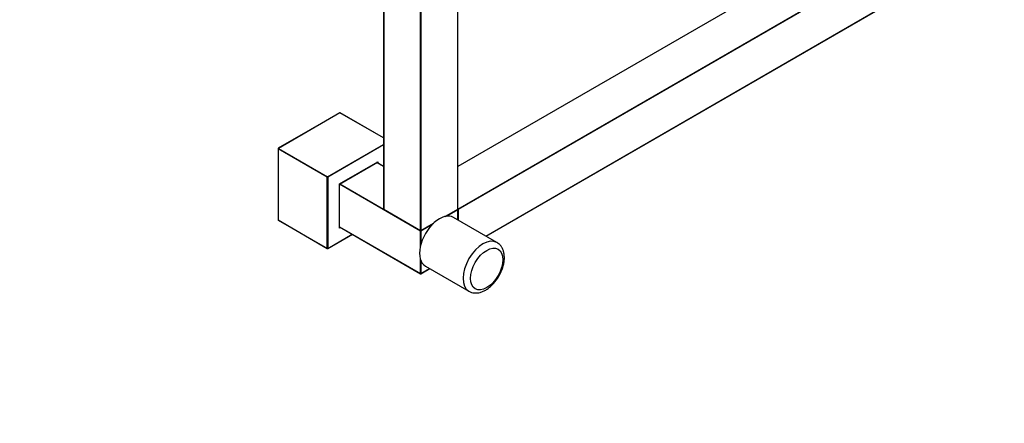
# Model space of a CAD drawing. Units: millimetres. Extents: x 0 to 1234, y 0 to 1913.
# Drawn here: x 617 to 1178, y 0 to 230 of the extents above; entities that cross this region are included whole.
import ezdxf
from ezdxf import colors
from ezdxf.entities.mleader import LeaderData, LeaderLine
from ezdxf.math import Vec2, Vec3

# ---------------------------------------------------------------- set-up
doc = ezdxf.new("R2010")
doc.units = ezdxf.units.MM
doc.layers.add('DV6_Défaut', color=7, linetype='Continuous')
doc.layers.add('Défaut', color=7, linetype='Continuous')

# ---------------------------------------------------------------- blocks, each defined once
blk = doc.blocks.new('_DOT')
at = {"color": 0}
blk.add_line((0, 0), (-1, 0), dxfattribs=at)
at = {"color": 0, "const_width": 0.333}
blk.add_lwpolyline([(-0.1665, 0, 1), (0.1665, 0, 1)], format="xyb", close=True, dxfattribs=at)
blk = doc.blocks.new('SE5')
at = {"layer": 'DV6_Défaut', "color": 7, "linetype": 'Continuous'}
for p, q in [((824.35, 480.78), (824.35, 121.85)), ((824.41, 480.7), (824.41, 121.77)), ((866.55, 121.77), (866.55, 480.7)), ((866.61, 121.85), (866.61, 480.78)), ((845.34, 109.68), (845.34, 468.61)), ((845.62, 468.61), (845.62, 109.68)), ((1156.5, 313.41), (866.61, 146.04)), ((1156.6, 313.4), (866.61, 145.97)), ((866.69, 121.85), (1177.53, 301.31)), ((1177.68, 301.07), (866.83, 121.6)), ((882.55, 106.51), (1177.68, 276.9)), ((882.61, 106.48), (1177.63, 276.81)), ((799.41, 176.64), (764.34, 156.4)), ((799.51, 176.63), (764.44, 156.39)), ((824.35, 162.3), (799.51, 176.63)), ((824.35, 162.37), (799.61, 176.64)), ((792.44, 140.22), (824.35, 158.64)), ((824.35, 158.31), (792.59, 139.97)), ((764.24, 156.22), (764.24, 115.72)), ((764.3, 156.14), (764.3, 115.64)), ((792.3, 139.97), (764.3, 156.14)), ((764.44, 156.39), (792.44, 140.22)), ((799.23, 136.14), (821.01, 148.71)), ((799.29, 136.1), (820.87, 148.56)), ((824.35, 145.97), (820.36, 148.27)), ((824.35, 146.04), (820.42, 148.3)), ((820.73, 148.13), (820.73, 148.48)), ((821.01, 148.71), (821.01, 147.96)), ((792.3, 99.48), (792.3, 139.97)), ((792.59, 139.97), (792.59, 99.48)), ((799.23, 110.99), (799.23, 136.14)), ((799.23, 136.14), (799.29, 136.1)), ((799.29, 111.19), (799.29, 136.1)), ((845.34, 109.36), (799.29, 135.94)), ((799.43, 136.18), (824.35, 121.8)), ((824.41, 121.77), (845.34, 109.68)), ((824.45, 121.67), (845.38, 109.59)), ((859.46, 117.68), (866.55, 121.77)), ((859.65, 117.72), (866.51, 121.67)), ((866.55, 121.44), (860.28, 117.82)), ((866.55, 115.75), (866.55, 121.44)), ((866.61, 121.9), (866.69, 121.85)), ((866.61, 115.71), (866.61, 121.52)), ((866.83, 121.6), (866.83, 115.58)), ((764.3, 115.64), (792.3, 99.48)), ((764.34, 115.55), (792.34, 99.38)), ((845.58, 109.59), (852.66, 113.68)), ((845.62, 109.68), (852.84, 113.85)), ((852.03, 113.06), (845.62, 109.36)), ((888.9, 102.84), (864.15, 117.13)), ((792.54, 99.38), (806.59, 107.49)), ((792.59, 99.48), (806.53, 107.53)), ((799.88, 111.36), (799.23, 110.99)), ((799.29, 111.77), (845.34, 85.19)), ((799.29, 111.7), (845.38, 85.1)), ((799.29, 111.35), (799.6, 111.53)), ((845.34, 100.85), (845.34, 109.36)), ((845.62, 109.36), (845.62, 101.95)), ((845.34, 85.19), (845.34, 93.2)), ((845.62, 92.43), (845.62, 85.19)), ((845.58, 85.1), (850.61, 88)), ((845.62, 85.19), (850.55, 88.03)), ((848.15, 89.42), (872.9, 75.13))]:
    blk.add_line(p, q, dxfattribs=at)
for centre, start, end in [((799.51, 176.47), 60, 120), ((764.44, 156.22), 120, 180), ((824.55, 121.85), 180, 240), ((866.41, 121.85), 300, 360), ((866.41, 121.52), 0, 54.7356), ((764.44, 115.72), 180, 240), ((845.48, 109.76), 240, 300), ((792.44, 99.56), 240, 300), ((845.48, 85.27), 240, 300)]:
    blk.add_arc(centre, 0.2, start, end, dxfattribs=at)
for centre, major_axis, start_param, end_param in [((799.51, 176.47), (0.1, -0.173), 2.356194, 3.141593), ((799.51, 176.47), (-0.1, -0.173), 3.141593, 3.926991), ((764.44, 156.22), (0.2, 0), 3.141593, 3.926991), ((764.44, 156.22), (0.1, 0.173), 0.785398, 2.356194), ((764.44, 156.22), (0.1, -0.173), 2.356194, 3.141593), ((820.87, 148.79), (-0.141, -0.245), 0.785398, 1.570796), ((792.44, 140.06), (0.1, 0.173), 0.785398, 2.356194), ((792.44, 140.06), (-0.1, 0.173), 3.926991, 5.497787), ((792.44, 140.06), (-0.2, 0), 0.785398, 2.356194), ((824.55, 121.85), (0.2, 0), 3.141593, 3.926991), ((824.55, 121.85), (0.1, 0.173), 2.356194, 3.141593), ((856.15, 103.27), (8, 13.86), 0, 3.141593), ((866.41, 121.52), (-0.1, 0.173), 3.926991, 5.139468), ((866.41, 121.85), (-0.1, 0.173), 3.141593, 3.926991), ((866.41, 121.85), (-0.2, 0), 2.356194, 3.141593), ((866.41, 121.52), (-0.2, 0), 2.356194, 3.141593), ((866.69, 121.68), (0.1, 0.173), 0.785398, 2.050655), ((866.69, 121.68), (0.2, 0), 4.23253, 5.497787), ((866.69, 121.68), (0.1, -0.173), 0.785398, 2.356194), ((764.44, 115.72), (0.2, 0), 3.141593, 3.926991), ((764.44, 115.72), (0.1, 0.173), 2.356194, 3.141593), ((799.09, 111.07), (-0.141, -0.245), 1.570796, 2.356194), ((845.48, 109.76), (0.2, 0), 3.926991, 5.497787), ((845.48, 109.76), (0.1, 0.173), 2.356194, 3.141593), ((845.48, 109.44), (0.1, 0.173), 1.090937, 2.356194), ((845.48, 109.44), (0.2, 0), 3.926991, 5.497787), ((845.48, 109.44), (0.1, -0.173), 0.785398, 2.050655), ((845.48, 109.76), (-0.1, 0.173), 3.141593, 3.926991), ((880.9, 88.98), (8, 13.86), 0, 3.13493), ((880.9, 88.98), (8, 13.86), 6.27472, 6.283185), ((792.44, 99.56), (0.1, 0.173), 2.356194, 3.141593), ((792.44, 99.56), (-0.2, 0), 0.785398, 2.356194), ((792.44, 99.56), (-0.1, 0.173), 3.141593, 3.926991), ((845.48, 85.27), (0.1, 0.173), 2.356194, 3.141593), ((845.48, 85.27), (0.2, 0), 3.926991, 5.497787), ((845.48, 85.27), (-0.1, 0.173), 3.141593, 3.926991)]:
    blk.add_ellipse(centre, major_axis=major_axis, ratio=0.57735, start_param=start_param, end_param=end_param, dxfattribs=at)
blk.add_ellipse((883.02, 87.76), major_axis=(-6.5, -11.26), ratio=0.57735, dxfattribs=at)
blk.add_open_spline([(872.83, 75.17), (872.84, 75.17), (873.26, 74.85), (874.35, 74.45), (875.93, 74.1), (877.62, 74.1), (879.36, 74.42), (881.14, 75.07), (882.94, 76.04), (884.71, 77.32), (886.39, 78.87), (887.94, 80.64), (889.35, 82.59), (890.56, 84.68), (891.57, 86.86), (892.35, 89.09), (892.87, 91.34), (893.13, 93.55), (893.08, 95.7), (892.73, 97.64), (892.11, 99.35), (891.27, 100.77), (890.21, 101.97), (889.43, 102.48), (888.98, 102.77)], degree=3, knots=[0, 0, 0, 0, 0.000784, 0.044926, 0.088586, 0.132774, 0.178452, 0.226041, 0.275262, 0.325362, 0.375579, 0.425622, 0.475492, 0.525288, 0.575146, 0.625171, 0.675518, 0.72633, 0.777674, 0.829324, 0.874978, 0.918814, 0.961234, 1, 1, 1, 1], dxfattribs=at)

msp = doc.modelspace()

# ---------------------------------------------------------------- block references
at = {"layer": 'Défaut'}
msp.add_blockref('SE5', (0, 0), dxfattribs=at)

# ---------------------------------------------------------------- leaders
at = {"layer": 'Défaut', "color": 7, "linetype": 'Continuous'}
ml = msp.add_multileader_mtext('Standard', dxfattribs=at)
ml.set_content('{\\pxsm0.9;\\fSolid Edge ISO|b1||i0||c0|p34;\\W1.;18/08/2022\\P}', color=256)
ml.set_leader_properties()
ml.set_arrow_properties(name='DOT')
ml.build(insert=Vec2(0, 0))
ml.multileader.update_dxf_attribs({"leader_type": 0, "dogleg_length": 0, "arrow_head_size": 12})
ctx = ml.context
ctx.base_point, ctx.char_height, ctx.arrow_head_size, ctx.landing_gap_size = Vec3(971.88, 1905.96), 12, 12, 4.2
notes = []
notes.append((ctx, [(0, (0, 0, 0), (0, 0), (1, 0), 1, [])]))
ctx.mtext.insert = Vec3(973.88, 1912.08)
for ctx, leaders in notes:
    for number, flags, end, landing, length, lines in leaders:
        leader = LeaderData()
        leader.index, (leader.has_last_leader_line, leader.has_dogleg_vector, leader.attachment_direction) = number, flags
        leader.last_leader_point, leader.dogleg_vector, leader.dogleg_length = Vec3(end), Vec3(landing), length
        for number, points, colour, breaks in lines:
            line = LeaderLine()
            line.index, line.vertices, line.color, line.breaks = number, Vec3.list(points), colors.encode_raw_color(colour), breaks
            leader.lines.append(line)
        ctx.leaders.append(leader)

doc.saveas('drawing.dxf')
